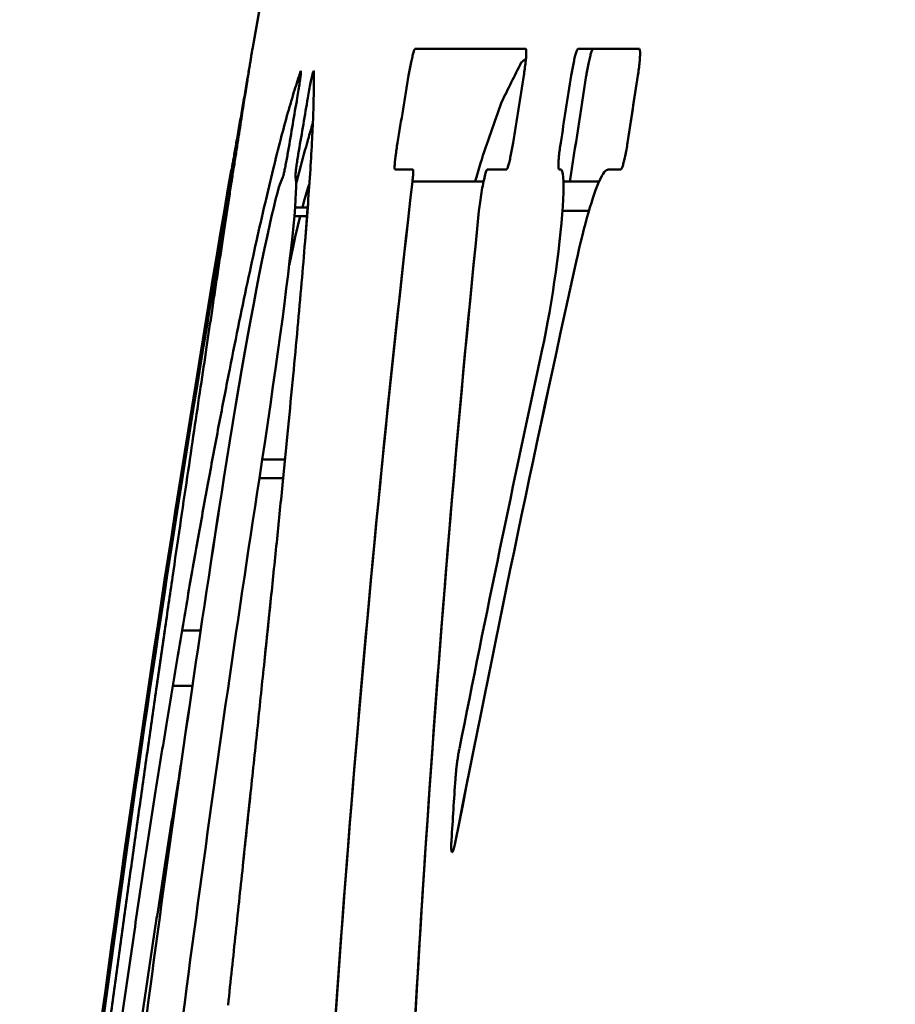
# Model space of a CAD drawing. Units: millimetres. Extents: x 0 to 4200, y 0 to 2970.
# Drawn here: x 755 to 759, y 2474 to 2479 of the extents above; entities that cross this region are included whole.
import ezdxf

# ---------------------------------------------------------------- set-up
doc = ezdxf.new("R2010")
doc.units = ezdxf.units.MM
doc.header["$LTSCALE"] = 10
doc.layers.add('Dimensions(ISO)', color=1, linetype='Continuous', lineweight=25, true_color=0xff0000)
doc.layers.add('Visible Edges(ISO)', color=7, linetype='Continuous', lineweight=50, true_color=0x262659)
doc.styles.add('Ropox', font='arial.ttf')
doc.dimstyles.new('Ropox', dxfattribs={"dimscale": 10, "dimtxt": 3.5, "dimasz": 2.5, "dimexe": 3.175, "dimexo": 1, "dimgap": 0.762, "dimtad": 1, "dimdec": 1, "dimlfac": 0.1, "dimtxsty": 'Ropox', "dimcen": 0.09, "dimdle": 10, "dimclrd": 1, "dimclre": 1, "dimclrt": 1, "dimadec": 1, "dimazin": 2, "dimtfac": 1, "dimtmove": 0, "dimatfit": 3, "dimfxl": 1, "dimtolj": 1, "dimtzin": 0, "dimlwd": 25, "dimlwe": 25, "dimarcsym": 0})

# ---------------------------------------------------------------- blocks, each defined once
blk = doc.blocks.new('*D5')
at = {"layer": 'Defpoints', "color": 0, "linetype": 'Continuous', "transparency": 16777216}
for p in [(521.4504, 2578.7139), (402.7851, 1968.706), (762.8004, 1968.706)]:
    blk.add_point(p, dxfattribs=at)
at = {"layer": 'Dimensions(ISO)', "color": 1, "linetype": 'Continuous', "lineweight": 25, "transparency": 16777216}
for p, q in [((511.4504, 2578.7139), (371.0351, 2578.7139)), ((402.7851, 2553.7139), (402.7851, 1993.706)), ((752.8004, 1968.706), (371.0351, 1968.706))]:
    blk.add_line(p, q, dxfattribs=at)
at = {"layer": 'Dimensions(ISO)', "color": 1, "linetype": 'Continuous', "transparency": 16777216}
for points in [[(398.6184, 2553.7139), (406.9517, 2553.7139), (402.7851, 2578.7139)], [(398.6184, 1993.706), (406.9517, 1993.706), (402.7851, 1968.706)]]:
    blk.add_solid(points, dxfattribs=at)
at = {"layer": 'Dimensions(ISO)', "color": 1, "linetype": 'Continuous', "lineweight": 25, "transparency": 16777216, "insert": (359.425, 2124.7041), "char_height": 35, "attachment_point": 1, "rotation": 90, "style": 'Ropox'}
blk.add_mtext('\\A1; cm\\fArial|b0|i0;{\\H35.0000;60 - 90cm}', dxfattribs=at)

msp = doc.modelspace()

# ---------------------------------------------------------------- linework, layer by layer
at = {"layer": 'Visible Edges(ISO)'}
for p, q in [((755.8975, 2478.5351), (755.8974, 2478.5344)), ((756.6554, 2478.5148), (756.6566, 2478.5192)), ((756.6566, 2478.5192), (756.6577, 2478.5231)), ((756.6577, 2478.5231), (756.6588, 2478.5266)), ((756.6588, 2478.5266), (756.6598, 2478.5295)), ((756.6598, 2478.5295), (756.6607, 2478.532)), ((756.6607, 2478.532), (756.6616, 2478.5339)), ((756.6616, 2478.5339), (756.6624, 2478.5352)), ((756.6624, 2478.5352), (756.663, 2478.5361)), ((756.663, 2478.5361), (756.6636, 2478.5363)), ((756.663, 2478.5361), (756.6636, 2478.5363)), ((757.1865, 2478.5361), (756.663, 2478.5361)), ((756.6636, 2478.5363), (757.1858, 2478.5363)), ((757.1858, 2478.5363), (757.1865, 2478.5361)), ((757.1865, 2478.5361), (757.187, 2478.5352)), ((757.187, 2478.5352), (757.1875, 2478.5339)), ((757.1875, 2478.5339), (757.1879, 2478.532)), ((757.1879, 2478.532), (757.1882, 2478.5296)), ((757.1882, 2478.5296), (757.1884, 2478.5267)), ((757.1884, 2478.5267), (757.1885, 2478.5232)), ((757.1885, 2478.5193), (757.1884, 2478.5149)), ((757.1885, 2478.5232), (757.1885, 2478.5193)), ((757.4219, 2478.5149), (757.4233, 2478.5192)), ((757.4233, 2478.5192), (757.4246, 2478.5232)), ((757.4246, 2478.5232), (757.4258, 2478.5266)), ((757.4258, 2478.5266), (757.427, 2478.5295)), ((757.427, 2478.5295), (757.4282, 2478.532)), ((757.4282, 2478.532), (757.4292, 2478.5339)), ((757.4292, 2478.5339), (757.4302, 2478.5352)), ((757.4302, 2478.5352), (757.4311, 2478.5361)), ((757.4311, 2478.5361), (757.4319, 2478.5363)), ((757.7214, 2478.5361), (757.4311, 2478.5361)), ((757.4319, 2478.5363), (757.7206, 2478.5363)), ((757.4945, 2478.5192), (757.4931, 2478.5149)), ((757.4958, 2478.5232), (757.4945, 2478.5192)), ((757.4971, 2478.5266), (757.4958, 2478.5232)), ((757.4983, 2478.5295), (757.4971, 2478.5266)), ((757.4994, 2478.532), (757.4983, 2478.5295)), ((757.5005, 2478.5339), (757.4994, 2478.532)), ((757.5015, 2478.5352), (757.5005, 2478.5339)), ((757.5024, 2478.5361), (757.5015, 2478.5352)), ((757.7206, 2478.5363), (757.7214, 2478.5361)), ((757.7214, 2478.5361), (757.7221, 2478.5353)), ((757.7221, 2478.5353), (757.7227, 2478.5339)), ((757.7227, 2478.5339), (757.7233, 2478.532)), ((757.7233, 2478.532), (757.7237, 2478.5296)), ((757.7237, 2478.5296), (757.724, 2478.5267)), ((757.724, 2478.5267), (757.7243, 2478.5233)), ((757.7243, 2478.5233), (757.7244, 2478.5193)), ((757.7244, 2478.5193), (757.7245, 2478.515)), ((756.6443, 2478.4658), (756.6458, 2478.4731)), ((756.6458, 2478.4731), (756.6472, 2478.48)), ((756.6472, 2478.48), (756.6487, 2478.4867)), ((756.6487, 2478.4867), (756.6501, 2478.4931)), ((756.6501, 2478.4931), (756.6515, 2478.4991)), ((756.6515, 2478.4991), (756.6528, 2478.5048)), ((756.6528, 2478.5048), (756.6541, 2478.51)), ((756.6541, 2478.51), (756.6554, 2478.5148)), ((757.185, 2478.473), (757.1841, 2478.4657)), ((757.1857, 2478.48), (757.185, 2478.473)), ((757.1864, 2478.4867), (757.1857, 2478.48)), ((757.187, 2478.4931), (757.1864, 2478.4867)), ((757.1875, 2478.4991), (757.187, 2478.4931)), ((757.1879, 2478.5048), (757.1875, 2478.4991)), ((757.1882, 2478.5101), (757.1879, 2478.5048)), ((757.1884, 2478.5149), (757.1882, 2478.5101)), ((757.4102, 2478.4659), (757.4117, 2478.4731)), ((757.4117, 2478.4731), (757.4132, 2478.4801)), ((757.4132, 2478.4801), (757.4147, 2478.4868)), ((757.4147, 2478.4868), (757.4162, 2478.4931)), ((757.4162, 2478.4931), (757.4177, 2478.4992)), ((757.4177, 2478.4992), (757.4191, 2478.5048)), ((757.4191, 2478.5048), (757.4205, 2478.51)), ((757.4205, 2478.51), (757.4219, 2478.5149)), ((757.4828, 2478.4731), (757.4813, 2478.4659)), ((757.4843, 2478.4801), (757.4828, 2478.4731)), ((757.4858, 2478.4868), (757.4843, 2478.4801)), ((757.4873, 2478.4931), (757.4858, 2478.4868)), ((757.4888, 2478.4991), (757.4873, 2478.4931)), ((757.4903, 2478.5048), (757.4888, 2478.4991)), ((757.4917, 2478.51), (757.4903, 2478.5048)), ((757.4931, 2478.5149), (757.4917, 2478.51)), ((757.722, 2478.473), (757.7212, 2478.4658)), ((757.7226, 2478.48), (757.722, 2478.473)), ((757.7231, 2478.4867), (757.7226, 2478.48)), ((757.7236, 2478.4931), (757.7231, 2478.4867)), ((757.724, 2478.4992), (757.7236, 2478.4931)), ((757.7242, 2478.5049), (757.724, 2478.4992)), ((757.7244, 2478.5101), (757.7242, 2478.5049)), ((757.7245, 2478.515), (757.7244, 2478.5101)), ((755.8786, 2478.4185), (755.88, 2478.4266)), ((755.88, 2478.4266), (755.8814, 2478.4347)), ((755.8814, 2478.4347), (755.8819, 2478.4376)), ((756.1247, 2478.4293), (756.1253, 2478.4309)), ((756.1253, 2478.4309), (756.1258, 2478.4319)), ((756.1258, 2478.4319), (756.1262, 2478.4321)), ((756.1262, 2478.4321), (756.1265, 2478.4316)), ((756.1266, 2478.426), (756.1263, 2478.4228)), ((756.1265, 2478.4316), (756.1266, 2478.4304)), ((756.1266, 2478.4304), (756.1267, 2478.4286)), ((756.1267, 2478.4286), (756.1266, 2478.426)), ((756.1826, 2478.4227), (756.1835, 2478.4259)), ((756.1835, 2478.4259), (756.1843, 2478.4285)), ((756.1843, 2478.4285), (756.1851, 2478.4304)), ((756.1851, 2478.4304), (756.1857, 2478.4316)), ((756.1857, 2478.4316), (756.1861, 2478.4321)), ((756.1861, 2478.4321), (756.1865, 2478.4319)), ((756.1865, 2478.4319), (756.1867, 2478.431)), ((756.1867, 2478.431), (756.1868, 2478.4293)), ((756.6355, 2478.4185), (756.637, 2478.4267)), ((756.637, 2478.4267), (756.6384, 2478.4348)), ((756.6384, 2478.4348), (756.6399, 2478.4428)), ((756.6399, 2478.4428), (756.6413, 2478.4507)), ((756.6413, 2478.4507), (756.6428, 2478.4583)), ((756.6428, 2478.4583), (756.6443, 2478.4658)), ((757.1788, 2478.4266), (757.1776, 2478.4185)), ((757.18, 2478.4347), (757.1788, 2478.4266)), ((757.1811, 2478.4426), (757.18, 2478.4347)), ((757.1822, 2478.4505), (757.1811, 2478.4426)), ((757.1832, 2478.4582), (757.1822, 2478.4505)), ((757.1841, 2478.4657), (757.1832, 2478.4582)), ((757.4015, 2478.4186), (757.4028, 2478.4268)), ((757.4028, 2478.4268), (757.4043, 2478.4349)), ((757.4043, 2478.4349), (757.4057, 2478.4429)), ((757.4057, 2478.4429), (757.4072, 2478.4507)), ((757.4072, 2478.4507), (757.4087, 2478.4584)), ((757.4087, 2478.4584), (757.4102, 2478.4659)), ((757.474, 2478.4268), (757.4726, 2478.4186)), ((757.4754, 2478.4348), (757.474, 2478.4268)), ((757.4768, 2478.4428), (757.4754, 2478.4348)), ((757.4783, 2478.4507), (757.4768, 2478.4428)), ((757.4798, 2478.4584), (757.4783, 2478.4507)), ((757.4813, 2478.4659), (757.4798, 2478.4584)), ((757.7164, 2478.4266), (757.7152, 2478.4185)), ((757.7175, 2478.4347), (757.7164, 2478.4266)), ((757.7185, 2478.4427), (757.7175, 2478.4347)), ((757.7195, 2478.4505), (757.7185, 2478.4427)), ((757.7204, 2478.4582), (757.7195, 2478.4505)), ((757.7212, 2478.4658), (757.7204, 2478.4582)), ((755.8771, 2478.4103), (755.8786, 2478.4185)), ((756.1215, 2478.3836), (756.1204, 2478.3761)), ((756.1225, 2478.3908), (756.1215, 2478.3836)), ((756.1235, 2478.3975), (756.1225, 2478.3908)), ((756.1243, 2478.4037), (756.1235, 2478.3975)), ((756.125, 2478.4093), (756.1243, 2478.4037)), ((756.1255, 2478.4144), (756.125, 2478.4093)), ((756.126, 2478.4189), (756.1255, 2478.4144)), ((756.1263, 2478.4228), (756.126, 2478.4189)), ((756.1722, 2478.3761), (756.1737, 2478.3837)), ((756.1737, 2478.3837), (756.1752, 2478.3908)), ((756.1752, 2478.3908), (756.1766, 2478.3974)), ((756.1766, 2478.3974), (756.1779, 2478.4036)), ((756.1779, 2478.4036), (756.1792, 2478.4093)), ((756.1792, 2478.4093), (756.1804, 2478.4144)), ((756.1804, 2478.4144), (756.1816, 2478.4188)), ((756.1816, 2478.4188), (756.1826, 2478.4227)), ((756.6341, 2478.4103), (756.6355, 2478.4185)), ((757.1776, 2478.4185), (757.1763, 2478.4103)), ((757.4001, 2478.4103), (757.4015, 2478.4186)), ((757.4726, 2478.4186), (757.4713, 2478.4103)), ((757.714, 2478.4103), (757.6656, 2478.094)), ((757.7152, 2478.4185), (757.714, 2478.4103)), ((756.1138, 2478.3336), (756.1123, 2478.3245)), ((756.1153, 2478.3426), (756.1138, 2478.3336)), ((756.1167, 2478.3514), (756.1153, 2478.3426)), ((756.118, 2478.3599), (756.1167, 2478.3514)), ((756.1193, 2478.3682), (756.118, 2478.3599)), ((756.1204, 2478.3761), (756.1193, 2478.3682)), ((756.1625, 2478.3246), (756.1641, 2478.3337)), ((756.1641, 2478.3337), (756.1657, 2478.3427)), ((756.1657, 2478.3427), (756.1674, 2478.3515)), ((756.1674, 2478.3515), (756.169, 2478.36)), ((756.169, 2478.36), (756.1706, 2478.3682)), ((756.1706, 2478.3682), (756.1722, 2478.3761)), ((756.1108, 2478.3154), (756.1092, 2478.3061)), ((756.1123, 2478.3245), (756.1108, 2478.3154)), ((756.1592, 2478.3061), (756.1608, 2478.3154)), ((756.1608, 2478.3154), (756.1625, 2478.3246)), ((755.8137, 2478.0462), (755.815, 2478.0539)), ((755.815, 2478.0539), (755.8164, 2478.0617)), ((755.8164, 2478.0617), (755.8178, 2478.0697)), ((755.8178, 2478.0697), (755.8192, 2478.0777)), ((755.8192, 2478.0777), (755.8206, 2478.0859)), ((755.8206, 2478.0859), (755.822, 2478.094)), ((756.0665, 2478.0565), (756.0652, 2478.0487)), ((756.1154, 2478.0487), (756.1167, 2478.0565)), ((756.5745, 2478.0462), (756.5756, 2478.0539)), ((756.5756, 2478.0539), (756.5767, 2478.0617)), ((756.5767, 2478.0617), (756.5779, 2478.0697)), ((756.5779, 2478.0697), (756.5791, 2478.0778)), ((756.5791, 2478.0778), (756.5804, 2478.0859)), ((756.5804, 2478.0859), (756.5817, 2478.094)), ((757.119, 2478.0537), (757.1175, 2478.046)), ((757.1204, 2478.0615), (757.119, 2478.0537)), ((757.1218, 2478.0695), (757.1204, 2478.0615)), ((757.1232, 2478.0776), (757.1218, 2478.0695)), ((757.1246, 2478.0858), (757.1232, 2478.0776)), ((757.1259, 2478.094), (757.1246, 2478.0858)), ((757.344, 2478.0461), (757.345, 2478.0538)), ((757.345, 2478.0538), (757.346, 2478.0617)), ((757.346, 2478.0617), (757.347, 2478.0696)), ((757.347, 2478.0696), (757.3481, 2478.0777)), ((757.3481, 2478.0777), (757.3493, 2478.0858)), ((757.3493, 2478.0858), (757.3506, 2478.094)), ((757.6588, 2478.0536), (757.6573, 2478.0459)), ((757.6602, 2478.0614), (757.6588, 2478.0536)), ((757.6616, 2478.0694), (757.6602, 2478.0614)), ((757.663, 2478.0776), (757.6616, 2478.0694)), ((757.6643, 2478.0858), (757.663, 2478.0776)), ((757.6656, 2478.094), (757.6643, 2478.0858)), ((755.8066, 2478.0054), (755.8076, 2478.0114)), ((755.8076, 2478.0114), (755.8088, 2478.0178)), ((755.8088, 2478.0178), (755.8099, 2478.0245)), ((755.8099, 2478.0245), (755.8111, 2478.0315)), ((755.8111, 2478.0315), (755.8124, 2478.0387)), ((755.8124, 2478.0387), (755.8137, 2478.0462)), ((756.0585, 2478.0109), (756.0571, 2478.0037)), ((756.0598, 2478.0182), (756.0585, 2478.0109)), ((756.0612, 2478.0257), (756.0598, 2478.0182)), ((756.0625, 2478.0333), (756.0612, 2478.0257)), ((756.0639, 2478.041), (756.0625, 2478.0333)), ((756.0652, 2478.0487), (756.0639, 2478.041)), ((756.1083, 2478.0039), (756.1094, 2478.011)), ((756.1094, 2478.011), (756.1105, 2478.0184)), ((756.1105, 2478.0184), (756.1117, 2478.0258)), ((756.1117, 2478.0258), (756.1129, 2478.0334)), ((756.1129, 2478.0334), (756.1141, 2478.041)), ((756.1141, 2478.041), (756.1154, 2478.0487)), ((756.5696, 2478.0053), (756.5702, 2478.0113)), ((756.5702, 2478.0113), (756.5709, 2478.0177)), ((756.5709, 2478.0177), (756.5717, 2478.0244)), ((756.5717, 2478.0244), (756.5726, 2478.0314)), ((756.5726, 2478.0314), (756.5735, 2478.0387)), ((756.5735, 2478.0387), (756.5745, 2478.0462)), ((757.1102, 2478.0112), (757.1087, 2478.0052)), ((757.1116, 2478.0176), (757.1102, 2478.0112)), ((757.1131, 2478.0243), (757.1116, 2478.0176)), ((757.1145, 2478.0312), (757.1131, 2478.0243)), ((757.116, 2478.0385), (757.1145, 2478.0312)), ((757.1175, 2478.046), (757.116, 2478.0385)), ((757.3403, 2478.0052), (757.3407, 2478.0113)), ((757.3407, 2478.0113), (757.3412, 2478.0176)), ((757.3412, 2478.0176), (757.3418, 2478.0244)), ((757.3418, 2478.0244), (757.3424, 2478.0314)), ((757.3424, 2478.0314), (757.3432, 2478.0386)), ((757.3432, 2478.0386), (757.344, 2478.0461)), ((757.6499, 2478.0112), (757.6484, 2478.0051)), ((757.6514, 2478.0175), (757.6499, 2478.0112)), ((757.6529, 2478.0242), (757.6514, 2478.0175)), ((757.6544, 2478.0312), (757.6529, 2478.0242)), ((757.6559, 2478.0384), (757.6544, 2478.0312)), ((757.6573, 2478.0459), (757.6559, 2478.0384)), ((755.7971, 2477.9587), (755.7979, 2477.9636)), ((755.7979, 2477.9636), (755.7983, 2477.9657)), ((755.7983, 2477.9657), (755.7987, 2477.968)), ((755.7999, 2477.968), (755.8, 2477.9683)), ((755.8, 2477.9683), (755.8001, 2477.9691)), ((755.8001, 2477.9691), (755.8004, 2477.9705)), ((755.8004, 2477.9705), (755.8008, 2477.9724)), ((755.8008, 2477.9724), (755.8012, 2477.9748)), ((755.8012, 2477.9748), (755.8017, 2477.9778)), ((755.8017, 2477.9778), (755.8023, 2477.9812)), ((755.8023, 2477.9812), (755.803, 2477.9852)), ((755.803, 2477.9852), (755.8038, 2477.9896)), ((755.8038, 2477.9896), (755.8047, 2477.9944)), ((755.8047, 2477.9944), (755.8056, 2477.9997)), ((755.8056, 2477.9997), (755.8066, 2478.0054)), ((756.0497, 2477.9658), (756.0486, 2477.9606)), ((756.0509, 2477.9714), (756.0497, 2477.9658)), ((756.0521, 2477.9773), (756.0509, 2477.9714)), ((756.0533, 2477.9835), (756.0521, 2477.9773)), ((756.0545, 2477.99), (756.0533, 2477.9835)), ((756.0558, 2477.9967), (756.0545, 2477.99)), ((756.0571, 2478.0037), (756.0558, 2477.9967)), ((756.1024, 2477.9606), (756.103, 2477.9659)), ((756.103, 2477.9659), (756.1038, 2477.9715)), ((756.1038, 2477.9715), (756.1045, 2477.9774)), ((756.1045, 2477.9774), (756.1054, 2477.9837)), ((756.1054, 2477.9837), (756.1063, 2477.9901)), ((756.1063, 2477.9901), (756.1073, 2477.9969)), ((756.1073, 2477.9969), (756.1083, 2478.0039)), ((756.5678, 2477.9777), (756.5679, 2477.9812)), ((756.5679, 2477.9748), (756.5678, 2477.9777)), ((756.5679, 2477.9812), (756.568, 2477.9851)), ((756.568, 2477.9724), (756.5679, 2477.9748)), ((756.568, 2477.9851), (756.5683, 2477.9895)), ((756.5682, 2477.9705), (756.568, 2477.9724)), ((756.5686, 2477.9691), (756.5682, 2477.9705)), ((756.5683, 2477.9895), (756.5686, 2477.9943)), ((756.5686, 2477.9943), (756.5691, 2477.9996)), ((756.569, 2477.9683), (756.5686, 2477.9691)), ((756.5695, 2477.968), (756.569, 2477.9683)), ((756.5691, 2477.9996), (756.5696, 2478.0053)), ((756.654, 2477.9679), (756.6537, 2477.968)), ((756.6543, 2477.9676), (756.654, 2477.9679)), ((756.6546, 2477.967), (756.6543, 2477.9676)), ((756.6548, 2477.9663), (756.6546, 2477.967)), ((756.655, 2477.9653), (756.6548, 2477.9663)), ((756.6552, 2477.9641), (756.655, 2477.9653)), ((756.6553, 2477.9628), (756.6552, 2477.9641)), ((756.6554, 2477.9612), (756.6553, 2477.9628)), ((756.6555, 2477.9594), (756.6554, 2477.9612)), ((757.0013, 2477.9634), (756.9998, 2477.9599)), ((757.0026, 2477.966), (757.0013, 2477.9634)), ((757.0038, 2477.9675), (757.0026, 2477.966)), ((757.0048, 2477.968), (757.0038, 2477.9675)), ((757.0959, 2477.9683), (757.0951, 2477.968)), ((757.0968, 2477.9691), (757.0959, 2477.9683)), ((757.0977, 2477.9705), (757.0968, 2477.9691)), ((757.0987, 2477.9724), (757.0977, 2477.9705)), ((757.0997, 2477.9748), (757.0987, 2477.9724)), ((757.1009, 2477.9778), (757.0997, 2477.9748)), ((757.1021, 2477.9812), (757.1009, 2477.9778)), ((757.1033, 2477.9851), (757.1021, 2477.9812)), ((757.1046, 2477.9895), (757.1033, 2477.9851)), ((757.1059, 2477.9943), (757.1046, 2477.9895)), ((757.1073, 2477.9996), (757.1059, 2477.9943)), ((757.1087, 2478.0052), (757.1073, 2477.9996)), ((757.3396, 2477.9894), (757.3398, 2477.9943)), ((757.3396, 2477.985), (757.3396, 2477.9894)), ((757.3397, 2477.9811), (757.3396, 2477.985)), ((757.3399, 2477.9777), (757.3397, 2477.9811)), ((757.3398, 2477.9943), (757.34, 2477.9995)), ((757.3402, 2477.9747), (757.3399, 2477.9777)), ((757.34, 2477.9995), (757.3403, 2478.0052)), ((757.3405, 2477.9723), (757.3402, 2477.9747)), ((757.341, 2477.9704), (757.3405, 2477.9723)), ((757.3416, 2477.9691), (757.341, 2477.9704)), ((757.3422, 2477.9683), (757.3416, 2477.9691)), ((757.343, 2477.968), (757.3422, 2477.9683)), ((757.3492, 2477.968), (757.343, 2477.968)), ((757.3535, 2477.9658), (757.3492, 2477.968)), ((757.357, 2477.959), (757.3535, 2477.9658)), ((757.5657, 2477.9647), (757.5608, 2477.9606)), ((757.5703, 2477.9672), (757.5657, 2477.9647)), ((757.5746, 2477.968), (757.5703, 2477.9672)), ((757.6345, 2477.9683), (757.6336, 2477.968)), ((757.6355, 2477.9691), (757.6345, 2477.9683)), ((757.6365, 2477.9705), (757.6355, 2477.9691)), ((757.6376, 2477.9724), (757.6365, 2477.9705)), ((757.6388, 2477.9748), (757.6376, 2477.9724)), ((757.6401, 2477.9777), (757.6388, 2477.9748)), ((757.6413, 2477.9812), (757.6401, 2477.9777)), ((757.6427, 2477.9851), (757.6413, 2477.9812)), ((757.6441, 2477.9894), (757.6427, 2477.9851)), ((757.6455, 2477.9943), (757.6441, 2477.9894)), ((757.6469, 2477.9995), (757.6455, 2477.9943)), ((757.6484, 2478.0051), (757.6469, 2477.9995)), ((755.7889, 2477.9107), (755.7924, 2477.9312)), ((755.7924, 2477.9312), (755.7951, 2477.9472)), ((755.7951, 2477.9472), (755.7971, 2477.9587)), ((756.0358, 2477.9209), (756.0299, 2477.9053)), ((756.0413, 2477.9318), (756.0358, 2477.9209)), ((756.0418, 2477.9332), (756.0413, 2477.9318)), ((756.0424, 2477.935), (756.0418, 2477.9332)), ((756.0431, 2477.9374), (756.0424, 2477.935)), ((756.0439, 2477.9402), (756.0431, 2477.9374)), ((756.0447, 2477.9434), (756.0439, 2477.9402)), ((756.0456, 2477.9471), (756.0447, 2477.9434)), ((756.0465, 2477.9512), (756.0456, 2477.9471)), ((756.0475, 2477.9557), (756.0465, 2477.9512)), ((756.0486, 2477.9606), (756.0475, 2477.9557)), ((756.1001, 2477.935), (756.1002, 2477.9373)), ((756.1001, 2477.9332), (756.1001, 2477.935)), ((756.1002, 2477.9318), (756.1001, 2477.9332)), ((756.1002, 2477.9373), (756.1004, 2477.9401)), ((756.1025, 2477.9209), (756.1002, 2477.9318)), ((756.1004, 2477.9401), (756.1006, 2477.9434)), ((756.1006, 2477.9434), (756.1009, 2477.9471)), ((756.1009, 2477.9471), (756.1013, 2477.9512)), ((756.1013, 2477.9512), (756.1018, 2477.9557)), ((756.1018, 2477.9557), (756.1024, 2477.9606)), ((756.1036, 2477.9054), (756.1025, 2477.9209)), ((756.6519, 2477.9108), (756.6523, 2477.9151)), ((756.6523, 2477.9151), (756.6528, 2477.9193)), ((756.6528, 2477.9193), (756.6532, 2477.9233)), ((756.6532, 2477.9233), (756.6536, 2477.9272)), ((756.6536, 2477.9272), (756.654, 2477.931)), ((756.654, 2477.931), (756.6543, 2477.9346)), ((756.6543, 2477.9346), (756.6546, 2477.9381)), ((756.6546, 2477.9381), (756.6548, 2477.9414)), ((756.6548, 2477.9414), (756.655, 2477.9445)), ((756.655, 2477.9445), (756.6552, 2477.9474)), ((756.6552, 2477.9474), (756.6553, 2477.9502)), ((756.6553, 2477.9502), (756.6554, 2477.9528)), ((756.6554, 2477.9528), (756.6555, 2477.9552)), ((756.6555, 2477.9574), (756.6555, 2477.9594)), ((756.6555, 2477.9552), (756.6555, 2477.9574)), ((756.9891, 2477.9206), (756.9871, 2477.9115)), ((756.9911, 2477.929), (756.9891, 2477.9206)), ((756.993, 2477.9368), (756.9911, 2477.929)), ((756.9948, 2477.9438), (756.993, 2477.9368)), ((756.9966, 2477.9501), (756.9948, 2477.9438)), ((756.9983, 2477.9554), (756.9966, 2477.9501)), ((756.9998, 2477.9599), (756.9983, 2477.9554)), ((757.3599, 2477.9477), (757.357, 2477.959)), ((757.3619, 2477.9321), (757.3599, 2477.9477)), ((757.3632, 2477.9122), (757.3619, 2477.9321)), ((757.5335, 2477.9158), (757.5275, 2477.9021)), ((757.5394, 2477.9279), (757.5335, 2477.9158)), ((757.5451, 2477.9385), (757.5394, 2477.9279)), ((757.5505, 2477.9475), (757.5451, 2477.9385)), ((757.5558, 2477.9548), (757.5505, 2477.9475)), ((757.5608, 2477.9606), (757.5558, 2477.9548)), ((755.7798, 2477.8566), (755.7847, 2477.8857)), ((755.7847, 2477.8857), (755.7889, 2477.9107)), ((756.0231, 2477.8843), (756.0155, 2477.858)), ((756.0299, 2477.9053), (756.0231, 2477.8843)), ((756.1031, 2477.8584), (756.1039, 2477.8846)), ((756.1039, 2477.8846), (756.1036, 2477.9054)), ((756.1522, 2477.8581), (756.1605, 2477.8844)), ((756.1605, 2477.8844), (756.1661, 2477.9001)), ((756.6519, 2477.9108), (756.987, 2477.9108)), ((756.9792, 2477.8705), (756.9773, 2477.8595)), ((756.9812, 2477.8813), (756.9792, 2477.8705)), ((756.9832, 2477.8918), (756.9812, 2477.8813)), ((756.9851, 2477.9019), (756.9832, 2477.8918)), ((756.9871, 2477.9115), (756.9851, 2477.9019)), ((757.3636, 2477.8883), (757.3632, 2477.9122)), ((757.3632, 2477.9108), (757.5314, 2477.9108)), ((757.3632, 2477.8604), (757.3636, 2477.8883)), ((757.515, 2477.8703), (757.5085, 2477.8521)), ((757.5213, 2477.8869), (757.515, 2477.8703)), ((757.5275, 2477.9021), (757.5213, 2477.8869)), ((755.768, 2477.7863), (755.7742, 2477.8234)), ((755.7742, 2477.8234), (755.7798, 2477.8566)), ((756.0071, 2477.8265), (755.998, 2477.7898)), ((756.0155, 2477.858), (756.0071, 2477.8265)), ((756.099, 2477.7903), (756.1015, 2477.827)), ((756.1015, 2477.827), (756.1031, 2477.8584)), ((756.1332, 2477.79), (756.1431, 2477.8266)), ((756.1431, 2477.8266), (756.1522, 2477.8581)), ((756.972, 2477.8258), (756.9705, 2477.8147)), ((756.9737, 2477.8371), (756.972, 2477.8258)), ((756.9755, 2477.8483), (756.9737, 2477.8371)), ((756.9773, 2477.8595), (756.9755, 2477.8483)), ((757.3601, 2477.7942), (757.3621, 2477.8289)), ((757.3621, 2477.8289), (757.3632, 2477.8604)), ((757.5019, 2477.8326), (757.4952, 2477.8116)), ((757.5085, 2477.8521), (757.5019, 2477.8326)), ((755.7611, 2477.7454), (755.768, 2477.7863)), ((755.998, 2477.7898), (755.9882, 2477.7483)), ((755.998, 2477.7898), (755.9882, 2477.7483)), ((756.0955, 2477.7488), (756.099, 2477.7903)), ((756.1584, 2477.7898), (756.0989, 2477.7898)), ((756.1332, 2477.7898), (756.1332, 2477.79)), ((756.1598, 2477.8078), (756.146, 2477.6295)), ((756.9665, 2477.783), (756.9654, 2477.7732)), ((756.9677, 2477.7932), (756.9665, 2477.783)), ((756.969, 2477.8038), (756.9677, 2477.7932)), ((756.9705, 2477.8147), (756.969, 2477.8038)), ((757.3574, 2477.7564), (757.3601, 2477.7942)), ((757.4883, 2477.7892), (757.4813, 2477.7655)), ((757.4952, 2477.8116), (757.4883, 2477.7892)), ((755.7537, 2477.7009), (755.7611, 2477.7454)), ((755.9882, 2477.7483), (755.9778, 2477.7021)), ((756.0912, 2477.7026), (756.0955, 2477.7488)), ((756.0955, 2477.7483), (756.1552, 2477.7483)), ((756.1117, 2477.7023), (756.1227, 2477.7483)), ((757.354, 2477.7158), (757.3574, 2477.7564)), ((757.4836, 2477.7732), (757.3586, 2477.7732)), ((757.4743, 2477.7405), (757.4672, 2477.7142)), ((757.4813, 2477.7655), (757.4743, 2477.7405)), ((755.7457, 2477.6529), (755.7537, 2477.7009)), ((755.9778, 2477.7021), (755.9667, 2477.6514)), ((756.086, 2477.6518), (756.0912, 2477.7026)), ((756.1, 2477.6516), (756.1117, 2477.7023)), ((757.3498, 2477.673), (757.354, 2477.7158)), ((757.46, 2477.6868), (757.4527, 2477.6582)), ((757.4672, 2477.7142), (757.46, 2477.6868)), ((757.4672, 2477.7142), (757.46, 2477.6868)), ((755.7372, 2477.6019), (755.7457, 2477.6529)), ((755.9667, 2477.6514), (755.9551, 2477.5963)), ((756.0801, 2477.5967), (756.086, 2477.6518)), ((756.0878, 2477.5966), (756.1, 2477.6516)), ((757.345, 2477.6283), (757.3498, 2477.673)), ((757.4527, 2477.6582), (757.4454, 2477.6285)), ((755.7282, 2477.548), (755.7372, 2477.6019)), ((755.9551, 2477.5963), (755.9429, 2477.537)), ((756.0733, 2477.5375), (756.0801, 2477.5967)), ((756.0752, 2477.5374), (756.0878, 2477.5966)), ((757.3396, 2477.5821), (757.345, 2477.6283)), ((757.4381, 2477.5976), (757.4308, 2477.5657)), ((757.4454, 2477.6285), (757.4381, 2477.5976)), ((755.7189, 2477.4915), (755.7282, 2477.548)), ((757.3336, 2477.5345), (757.3396, 2477.5821)), ((757.4308, 2477.5657), (757.4234, 2477.5328)), ((755.9429, 2477.537), (755.9303, 2477.4739)), ((756.0657, 2477.4742), (756.0733, 2477.5375)), ((756.0707, 2477.516), (756.0752, 2477.5374)), ((757.327, 2477.4863), (757.3336, 2477.5345)), ((755.7091, 2477.4325), (755.7189, 2477.4915)), ((755.9303, 2477.4739), (755.9173, 2477.4072)), ((756.0574, 2477.4072), (756.0657, 2477.4742)), ((757.3201, 2477.4378), (757.327, 2477.4863)), ((755.699, 2477.3712), (755.7091, 2477.4325)), ((755.9173, 2477.4072), (755.904, 2477.3372)), ((756.0485, 2477.337), (756.0574, 2477.4072)), ((757.3127, 2477.3893), (757.3201, 2477.4378)), ((755.6886, 2477.3078), (755.699, 2477.3712)), ((757.305, 2477.3412), (757.3127, 2477.3893)), ((755.904, 2477.3372), (755.8904, 2477.2642)), ((756.0389, 2477.2638), (756.0485, 2477.337)), ((757.297, 2477.2938), (757.305, 2477.3412)), ((755.6779, 2477.2428), (755.6886, 2477.3078)), ((757.2888, 2477.2477), (757.297, 2477.2938)), ((755.667, 2477.1765), (755.6779, 2477.2428)), ((755.8904, 2477.2642), (755.8765, 2477.1883)), ((756.0287, 2477.1878), (756.0389, 2477.2638)), ((757.2804, 2477.2031), (757.2888, 2477.2477)), ((755.656, 2477.1089), (755.667, 2477.1765)), ((755.8765, 2477.1883), (755.8624, 2477.1098)), ((756.0179, 2477.1092), (756.0287, 2477.1878)), ((757.2719, 2477.1604), (757.2804, 2477.2031)), ((757.2635, 2477.12), (757.2719, 2477.1604)), ((755.6449, 2477.0406), (755.656, 2477.1089)), ((755.8624, 2477.1098), (755.8482, 2477.0289)), ((756.0066, 2477.0284), (756.0179, 2477.1092)), ((755.6337, 2476.9717), (755.6449, 2477.0406)), ((755.8482, 2477.0289), (755.8339, 2476.9462)), ((755.9948, 2476.9455), (756.0066, 2477.0284)), ((755.6225, 2476.9024), (755.6337, 2476.9717)), ((755.8339, 2476.9462), (755.8196, 2476.8619)), ((755.9827, 2476.8612), (755.9948, 2476.9455)), ((755.8196, 2476.8619), (755.8054, 2476.7765)), ((755.9701, 2476.7758), (755.9827, 2476.8612)), ((755.8054, 2476.7765), (755.7913, 2476.6899)), ((755.9573, 2476.6894), (755.9701, 2476.7758)), ((756.0664, 2476.7537), (756.0411, 2476.4977)), ((755.7913, 2476.6899), (755.7773, 2476.6026)), ((755.9442, 2476.6023), (755.9573, 2476.6894)), ((755.7773, 2476.6026), (755.7635, 2476.5148)), ((755.9308, 2476.5148), (755.9442, 2476.6023)), ((755.9308, 2476.5148), (755.9442, 2476.6023)), ((755.9442, 2476.6023), (756.0514, 2476.6023)), ((755.9308, 2476.5148), (756.0428, 2476.5148)), ((756.0428, 2476.5148), (755.9308, 2476.5148)), ((755.9851, 2475.9468), (755.9546, 2475.6531)), ((755.4848, 2475.7961), (755.4474, 2475.5365)), ((755.6539, 2475.7961), (755.5658, 2475.7961)), ((755.5223, 2475.5365), (755.6155, 2475.5365)), ((756.8701, 2475.2239), (756.8711, 2475.2294)), ((756.8711, 2475.2294), (756.8721, 2475.2347)), ((756.8721, 2475.2347), (756.8731, 2475.2399)), ((756.8625, 2475.1755), (756.8634, 2475.1818)), ((756.8634, 2475.1818), (756.8643, 2475.1881)), ((756.8643, 2475.1881), (756.8652, 2475.1943)), ((756.8652, 2475.1943), (756.8662, 2475.2004)), ((756.8662, 2475.2004), (756.8671, 2475.2065)), ((756.8671, 2475.2065), (756.8681, 2475.2124)), ((756.8681, 2475.2124), (756.8691, 2475.2182)), ((756.8691, 2475.2182), (756.8701, 2475.2239)), ((756.8573, 2475.1314), (756.8579, 2475.1376)), ((756.8579, 2475.1376), (756.8586, 2475.1439)), ((756.8586, 2475.1439), (756.8593, 2475.1502)), ((756.8593, 2475.1502), (756.8601, 2475.1565)), ((756.8601, 2475.1565), (756.8609, 2475.1629)), ((756.8609, 2475.1629), (756.8617, 2475.1692)), ((756.8617, 2475.1692), (756.8625, 2475.1755)), ((756.8543, 2475.0966), (756.8547, 2475.102)), ((756.8547, 2475.102), (756.8551, 2475.1077)), ((756.8551, 2475.1077), (756.8556, 2475.1134)), ((756.8556, 2475.1134), (756.8561, 2475.1193)), ((756.8561, 2475.1193), (756.8567, 2475.1253)), ((756.8567, 2475.1253), (756.8573, 2475.1314)), ((755.8894, 2475.0323), (755.8549, 2474.7066)), ((756.8354, 2474.8012), (756.8359, 2474.8095)), ((756.8347, 2474.7796), (756.8348, 2474.7862)), ((756.8348, 2474.7736), (756.8347, 2474.7796)), ((756.8348, 2474.7862), (756.835, 2474.7934)), ((756.835, 2474.7682), (756.8348, 2474.7736)), ((756.835, 2474.7934), (756.8354, 2474.8012)), ((756.8353, 2474.7637), (756.835, 2474.7682)), ((756.8357, 2474.7598), (756.8353, 2474.7637)), ((756.8445, 2474.7612), (756.8431, 2474.7579)), ((756.8459, 2474.7653), (756.8445, 2474.7612)), ((756.8473, 2474.7702), (756.8459, 2474.7653)), ((756.8488, 2474.7757), (756.8473, 2474.7702)), ((756.8504, 2474.7818), (756.8488, 2474.7757)), ((756.8519, 2474.7886), (756.8504, 2474.7818)), ((756.8535, 2474.7959), (756.8519, 2474.7886)), ((756.8551, 2474.8038), (756.8535, 2474.7959)), ((756.8551, 2474.8038), (756.8535, 2474.7959)), ((756.8362, 2474.7568), (756.8357, 2474.7598)), ((756.8369, 2474.7545), (756.8362, 2474.7568)), ((756.8377, 2474.753), (756.8369, 2474.7545)), ((756.8386, 2474.7524), (756.8377, 2474.753)), ((756.8396, 2474.7525), (756.8386, 2474.7524)), ((756.8407, 2474.7535), (756.8396, 2474.7525)), ((756.8419, 2474.7553), (756.8407, 2474.7535)), ((756.8431, 2474.7579), (756.8419, 2474.7553))]:
    msp.add_line(p, q, dxfattribs=at)
for centre, radius, start, end in [((865.7577, 2461.3719), 109.6187, 171.058057, 171.322249), ((865.0741, 2459.2199), 110.8634, 170.22948, 173.240512), ((865.0723, 2459.2087), 110.8722, 170.261138, 173.85137), ((865.0723, 2459.2087), 110.8722, 170.261138, 173.85137), ((865.2022, 2459.4606), 110.7595, 171.142608, 173.376353), ((865.1925, 2459.4619), 110.7498, 171.14251, 173.376451), ((865.2913, 2459.6743), 110.6496, 171.245763, 173.48118), ((865.2816, 2459.6756), 110.6398, 171.245665, 173.481279)]:
    msp.add_arc(centre, radius, start, end, dxfattribs=at)
for centre, major_axis, ratio, start_param, end_param in [((1111.4294, 2467.4754), (-355.5536, 11.0083), 0.003033, 6.181367, 6.189685), ((1115.3987, 2387.4435), (-360.3516, 85.2392), 0.263735, 6.220464, 6.222557), ((1129.0587, 2451.548), (-373.6981, 23.9939), 0.087556, 6.189749, 6.190344), ((1034.9695, 2348.6235), (-275.3046, 135.8425), 0.422144, 0.051653, 0.05398), ((1095.4911, 2461.3838), (-339.6924, 16.5842), 0.000073, 6.280478, 6.282907), ((1106.9433, 2465.0958), (-351.1573, 12.8421), 0.002508, 6.212963, 6.216462), ((956.8815, 2365.2113), (-188.7366, 136.2094), 0.55169, 0.200167, 0.200839), ((1109.047, 2466.2047), (-353.2691, 11.7211), 0.00282, 6.196894, 6.19991), ((927.689, 2453.0795), (-172.9455, 0.0031), 0.806267, 6.106928, 6.126774), ((927.6828, 2453.0814), (-172.9393, 0), 0.806266, 6.106914, 6.12676), ((926.9271, 2453.2549), (-172.2265, -0.0029), 0.806265, 6.110442, 6.12417), ((865.0726, 2459.2105), (15.318, 109.8077), 0.999999, 1.549143, 1.592466)]:
    msp.add_ellipse(centre, major_axis=major_axis, ratio=ratio, start_param=start_param, end_param=end_param, dxfattribs=at)
for points in [[(774.3278, 2522.93), (765.0623, 2509.7183), (758.7364, 2494.5717), (755.8975, 2478.5351)], [(755.8975, 2478.5351), (758.7364, 2494.5717), (765.0623, 2509.7183), (774.3278, 2522.93)], [(755.8963, 2478.5279), (755.8957, 2478.5243), (755.8952, 2478.5206), (755.8946, 2478.517)], [(755.8974, 2478.5344), (755.897, 2478.5322), (755.8967, 2478.5301), (755.8963, 2478.5279)], [(755.889, 2478.4819), (755.8877, 2478.4739), (755.8864, 2478.4658), (755.8851, 2478.4578)], [(755.8921, 2478.5017), (755.891, 2478.4951), (755.89, 2478.4885), (755.889, 2478.4819)], [(755.8946, 2478.517), (755.8937, 2478.5119), (755.8929, 2478.5068), (755.8921, 2478.5017)], [(755.8806, 2478.4292), (755.8788, 2478.4183), (755.8771, 2478.4073), (755.8754, 2478.3963)], [(755.8851, 2478.4578), (755.8836, 2478.4483), (755.8821, 2478.4387), (755.8806, 2478.4292)], [(756.0961, 2478.3422), (756.1056, 2478.3713), (756.1151, 2478.4003), (756.1247, 2478.4293)], [(756.1868, 2478.4293), (756.1869, 2478.4003), (756.1871, 2478.3713), (756.1873, 2478.3423)], [(755.822, 2478.094), (755.8402, 2478.1995), (755.8586, 2478.3049), (755.8771, 2478.4103)], [(755.8754, 2478.3963), (755.8734, 2478.3839), (755.8715, 2478.3714), (755.8695, 2478.359)], [(756.5817, 2478.094), (756.599, 2478.1995), (756.6165, 2478.3049), (756.6341, 2478.4103)], [(757.1763, 2478.4103), (757.1594, 2478.3049), (757.1425, 2478.1995), (757.1259, 2478.094)], [(757.3506, 2478.094), (757.3669, 2478.1995), (757.3835, 2478.3049), (757.4001, 2478.4103)], [(757.714, 2478.4103), (757.6977, 2478.3049), (757.6816, 2478.1995), (757.6656, 2478.094)], [(755.8695, 2478.359), (755.8673, 2478.3451), (755.8651, 2478.3313), (755.863, 2478.3174)], [(756.065, 2478.2363), (756.0753, 2478.2716), (756.0857, 2478.3069), (756.0961, 2478.3422)], [(756.1873, 2478.3423), (756.1864, 2478.307), (756.1855, 2478.2717), (756.1848, 2478.2364)], [(755.863, 2478.3174), (755.8605, 2478.302), (755.8581, 2478.2867), (755.8557, 2478.2714)], [(756.1092, 2478.3061), (756.0949, 2478.2229), (756.0807, 2478.1397), (756.0665, 2478.0565)], [(756.1167, 2478.0565), (756.1308, 2478.1397), (756.145, 2478.2229), (756.1592, 2478.3061)], [(755.8557, 2478.2714), (755.8531, 2478.2546), (755.8505, 2478.2379), (755.8479, 2478.2211)], [(755.8479, 2478.2211), (755.845, 2478.203), (755.8422, 2478.1848), (755.8394, 2478.1666)], [(756.0314, 2478.1119), (756.0425, 2478.1533), (756.0537, 2478.1948), (756.065, 2478.2363)], [(756.1848, 2478.2364), (756.1829, 2478.1949), (756.181, 2478.1534), (756.1793, 2478.1118)], [(755.8394, 2478.1666), (755.8363, 2478.1471), (755.8333, 2478.1276), (755.8303, 2478.108)], [(756.1825, 2478.1866), (756.1751, 2478.1615), (756.1677, 2478.1364), (756.1603, 2478.1112)], [(755.8303, 2478.108), (755.827, 2478.0871), (755.8238, 2478.0662), (755.8205, 2478.0453)], [(755.9954, 2477.9693), (756.0073, 2478.0168), (756.0193, 2478.0644), (756.0314, 2478.1119)], [(756.1603, 2478.1112), (756.1472, 2478.0635), (756.1342, 2478.0158), (756.1212, 2477.9681)], [(756.1793, 2478.1118), (756.1764, 2478.0642), (756.1737, 2478.0165), (756.171, 2477.9688)], [(755.8205, 2478.0453), (755.8171, 2478.0231), (755.8136, 2478.0008), (755.8102, 2477.9786)], [(755.8102, 2477.9786), (755.8066, 2477.955), (755.8029, 2477.9314), (755.7993, 2477.9078)], [(755.9572, 2477.809), (755.9699, 2477.8625), (755.9826, 2477.9159), (755.9954, 2477.9693)], [(756.1212, 2477.9681), (756.1154, 2477.9454), (756.1095, 2477.9228), (756.1037, 2477.9001)], [(756.171, 2477.9688), (756.1672, 2477.9151), (756.1635, 2477.8615), (756.1598, 2477.8078)], [(757.6336, 2477.968), (757.6138, 2477.968), (757.5941, 2477.968), (757.5746, 2477.968)], [(755.7993, 2477.9078), (755.7955, 2477.8829), (755.7916, 2477.858), (755.7878, 2477.8331)], [(756.1852, 2472.1999), (756.2775, 2474.1185), (756.4343, 2476.0229), (756.6519, 2477.9108)], [(756.1852, 2472.1999), (756.2766, 2474.1011), (756.4322, 2476.0047), (756.6519, 2477.9108)], [(755.7878, 2477.8331), (755.7838, 2477.8068), (755.7798, 2477.7806), (755.7758, 2477.7544)], [(755.9169, 2477.6312), (755.9302, 2477.6905), (755.9437, 2477.7498), (755.9572, 2477.809)], [(756.1598, 2477.8078), (756.1551, 2477.7484), (756.1505, 2477.689), (756.146, 2477.6295)], [(755.7758, 2477.7544), (755.7716, 2477.7269), (755.7674, 2477.6993), (755.7632, 2477.6718)], [(756.9654, 2477.7732), (756.7828, 2475.9786), (756.6559, 2474.1661), (756.589, 2472.3376)], [(756.9654, 2477.7732), (756.7807, 2475.9584), (756.6552, 2474.1465), (756.589, 2472.3376)], [(755.7632, 2477.6718), (755.7588, 2477.643), (755.7545, 2477.6142), (755.7501, 2477.5854)], [(755.8746, 2477.4364), (755.8886, 2477.5014), (755.9027, 2477.5663), (755.9169, 2477.6312)], [(756.146, 2477.6295), (756.1405, 2477.5645), (756.135, 2477.4995), (756.1297, 2477.4345)], [(755.7501, 2477.5854), (755.7455, 2477.5553), (755.741, 2477.5253), (755.7365, 2477.4952)], [(755.7365, 2477.4952), (755.7317, 2477.4639), (755.727, 2477.4325), (755.7223, 2477.4012)], [(755.8307, 2477.2254), (755.8452, 2477.2957), (755.8599, 2477.3661), (755.8746, 2477.4364)], [(756.1297, 2477.4345), (756.1233, 2477.364), (756.117, 2477.2936), (756.1109, 2477.2231)], [(755.7223, 2477.4012), (755.7174, 2477.3686), (755.7125, 2477.3361), (755.7077, 2477.3035)], [(755.7077, 2477.3035), (755.699, 2477.2462), (755.6904, 2477.1888), (755.6819, 2477.1315)], [(755.7853, 2476.9992), (755.8003, 2477.0746), (755.8154, 2477.15), (755.8307, 2477.2254)], [(756.1109, 2477.2231), (756.1037, 2477.1474), (756.0967, 2477.0716), (756.0898, 2476.9959)], [(755.6819, 2477.1315), (755.6725, 2477.0687), (755.6631, 2477.0059), (755.6538, 2476.9431)], [(755.7386, 2476.7583), (755.7541, 2476.8386), (755.7696, 2476.9189), (755.7853, 2476.9992)], [(756.0898, 2476.9959), (756.0819, 2476.9152), (756.0741, 2476.8344), (756.0664, 2476.7537)], [(755.6538, 2476.9431), (755.6435, 2476.8751), (755.6334, 2476.8071), (755.6234, 2476.7392)], [(755.6909, 2476.5034), (755.7067, 2476.5884), (755.7226, 2476.6734), (755.7386, 2476.7583)], [(755.6234, 2476.7392), (755.6125, 2476.6664), (755.6017, 2476.5936), (755.591, 2476.5208)], [(756.0664, 2476.7537), (756.0579, 2476.6684), (756.0494, 2476.5831), (756.0411, 2476.4977)], [(755.591, 2476.5208), (755.5795, 2476.4437), (755.5681, 2476.3666), (755.5568, 2476.2895)], [(755.6422, 2476.235), (755.6583, 2476.3245), (755.6745, 2476.414), (755.6909, 2476.5034)], [(756.0411, 2476.4977), (756.0319, 2476.408), (756.0229, 2476.3183), (756.014, 2476.2285)], [(755.5568, 2476.2895), (755.5449, 2476.2088), (755.5331, 2476.1282), (755.5214, 2476.0475)], [(755.5928, 2475.9537), (755.6091, 2476.0475), (755.6256, 2476.1413), (755.6422, 2476.235)], [(756.014, 2476.2285), (756.0042, 2476.1346), (755.9946, 2476.0407), (755.9851, 2475.9468)], [(755.5214, 2476.0475), (755.5091, 2475.9637), (755.4969, 2475.8799), (755.4848, 2475.7961)], [(755.5428, 2475.66), (755.5593, 2475.7579), (755.576, 2475.8558), (755.5928, 2475.9537)], [(755.9851, 2475.9468), (755.9748, 2475.8489), (755.9646, 2475.751), (755.9546, 2475.6531)], [(755.4848, 2475.7961), (755.4722, 2475.7096), (755.4597, 2475.623), (755.4474, 2475.5365)], [(755.4924, 2475.3546), (755.509, 2475.4565), (755.5258, 2475.5582), (755.5428, 2475.66)], [(755.9546, 2475.6531), (755.9438, 2475.5514), (755.9332, 2475.4497), (755.9227, 2475.348)], [(755.4474, 2475.5365), (755.4345, 2475.4477), (755.4218, 2475.3589), (755.4092, 2475.27)], [(755.4419, 2475.039), (755.4586, 2475.1443), (755.4754, 2475.2495), (755.4924, 2475.3546)], [(755.9227, 2475.348), (755.9114, 2475.2428), (755.9003, 2475.1375), (755.8894, 2475.0323)], [(755.4092, 2475.27), (755.3963, 2475.1795), (755.3834, 2475.0889), (755.3707, 2474.9983)], [(755.564, 2475.1812), (755.556, 2475.1327), (755.548, 2475.0842), (755.5401, 2475.0356)], [(756.8359, 2474.8095), (756.8418, 2474.9052), (756.848, 2475.0009), (756.8543, 2475.0966)], [(755.3916, 2474.7141), (755.4082, 2474.8225), (755.425, 2474.9308), (755.4419, 2475.039)], [(755.3707, 2474.9983), (755.3577, 2474.9069), (755.3449, 2474.8155), (755.3322, 2474.7241)], [(755.5401, 2475.0356), (755.5227, 2474.9272), (755.5054, 2474.8187), (755.4883, 2474.7102)], [(755.8894, 2475.0323), (755.8777, 2474.9237), (755.8662, 2474.8152), (755.8549, 2474.7066)], [(755.3322, 2474.7241), (755.3193, 2474.6323), (755.3065, 2474.5405), (755.2938, 2474.4487)], [(755.3415, 2474.3806), (755.358, 2474.4918), (755.3747, 2474.603), (755.3916, 2474.7141)], [(755.4883, 2474.7102), (755.4711, 2474.5991), (755.454, 2474.4879), (755.4371, 2474.3767)], [(755.8549, 2474.7066), (755.8429, 2474.5954), (755.8311, 2474.4841), (755.8194, 2474.3729)], [(755.2938, 2474.4487), (755.2811, 2474.357), (755.2684, 2474.2653), (755.2559, 2474.1735)], [(755.2918, 2474.039), (755.3082, 2474.1529), (755.3247, 2474.2668), (755.3415, 2474.3806)], [(755.4371, 2474.3767), (755.4201, 2474.2631), (755.4032, 2474.1495), (755.3866, 2474.0358)], [(755.8194, 2474.3729), (755.8072, 2474.2593), (755.7951, 2474.1457), (755.7832, 2474.0321)], [(755.2559, 2474.1735), (755.2433, 2474.0823), (755.2308, 2473.9911), (755.2185, 2473.8998)], [(755.2428, 2473.6904), (755.259, 2473.8067), (755.2753, 2473.9229), (755.2918, 2474.039)], [(755.3866, 2474.0358), (755.3698, 2473.9201), (755.3533, 2473.8042), (755.3369, 2473.6884)]]:
    msp.add_open_spline(points, degree=3, dxfattribs=at)

# ---------------------------------------------------------------- dimensions: what is measured, and where the dimension line sits
at = {"layer": 'Dimensions(ISO)', "color": 1, "linetype": 'Continuous', "lineweight": 25, "true_color": 0xff0000}
dim = msp.add_linear_dim(base=(402.7851, 1968.706), p1=(521.4504, 2578.7139), p2=(762.8004, 1968.706), angle=90, text=' cm\\fArial|b0|i0;{\\H35.0000;60 - 90cm}', dimstyle='Ropox', override={"dimgap": 0.762, "dimdec": 1, "dimlfac": 0.1, "dimtol": 0, "dimlim": 0, "dimtp": 0, "dimtm": 0, "dimtdec": 2, "dimtofl": 0, "dimatfit": 1}, dxfattribs=at)
dim.commit()
dim.dimension.update_dxf_attribs({"geometry": '*D5', "text_midpoint": (402.7851, 2271.2099), "dimtype": 160})

doc.saveas('drawing.dxf')
